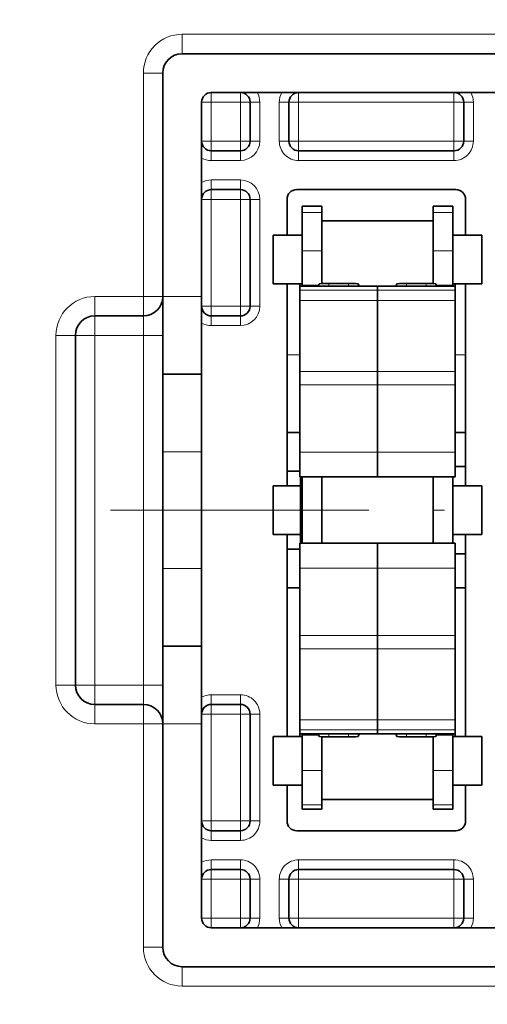
# Model space of a CAD drawing. Extents: x 0 to 420, y 0 to 297.
# Drawn here: x 278 to 286, y 195 to 212 of the extents above; entities that cross this region are included whole.
import ezdxf
from ezdxf.enums import TextEntityAlignment as Align

# ---------------------------------------------------------------- set-up
doc = ezdxf.new("R2010")
doc.units = 0
doc.linetypes.add('DASHDOT', pattern=[18.5, 12, -3, 0.5, -3])
doc.layers.get('0').update_dxf_attribs({"lineweight": 13})
doc.styles.get("Standard").update_dxf_attribs({"font": 'isocp.shx'})
doc.dimstyles.get("Standard").update_dxf_attribs({"dimtxt": 2.5, "dimasz": 2.5, "dimexe": 1.25, "dimexo": 0.625, "dimtad": 1, "dimcen": 2.5, "dimadec": 0, "dimazin": 0, "dimtfac": 1, "dimtmove": 0, "dimatfit": 0, "dimfxl": 1, "dimarcsym": 0})

# ---------------------------------------------------------------- blocks, each defined once
blk = doc.blocks.new('*D114')
at = {"color": 7, "lineweight": 13, "ltscale": 0.226948}
blk.add_line((260.514419, 220.264303), (251.436485, 220.264303), dxfattribs=at)
at = {"color": 7, "lineweight": 13, "ltscale": 0.416667}
blk.add_line((253.436485, 203.597637), (253.436485, 220.264303), dxfattribs=at)
at = {"color": 7, "lineweight": 13}
blk.add_line((277.181085, 203.597637), (251.436485, 203.597637), dxfattribs=at)
for points in [[(253.954123, 218.332452), (253.436485, 220.264303), (252.918847, 218.332452)], [(252.918847, 205.529486), (253.436485, 203.597637), (253.954123, 205.529486)]]:
    blk.add_lwpolyline(points, dxfattribs=at)
blk.add_text('50', height=2.5, rotation=90.000003, dxfattribs=at).set_placement((251.436485, 209.512381), (251.436485, 214.349559), align=Align.FIT)
blk = doc.blocks.new('*D115')
at = {"color": 7, "lineweight": 13}
for p, q in [((277.181085, 203.597637), (251.436485, 203.597637)), ((293.847753, 186.93097), (251.436485, 186.93097))]:
    blk.add_line(p, q, dxfattribs=at)
at = {"color": 7, "lineweight": 13, "ltscale": 0.416667}
blk.add_line((253.436485, 186.93097), (253.436485, 203.597637), dxfattribs=at)
at = {"color": 7, "lineweight": 13}
for points in [[(253.954123, 201.665787), (253.436485, 203.597637), (252.918847, 201.665787)], [(252.918847, 188.862819), (253.436485, 186.93097), (253.954123, 188.862819)]]:
    blk.add_lwpolyline(points, dxfattribs=at)
blk.add_text('50', height=2.5, rotation=90.000003, dxfattribs=at).set_placement((251.436485, 192.845714), (251.436485, 197.682893), align=Align.FIT)

msp = doc.modelspace()

# ---------------------------------------------------------------- linework, layer by layer
at = {"color": 7, "lineweight": 13, "ltscale": 0.008333}
for p, q in [((280.4144, 211.7643), (280.4144, 211.431)), ((279.7478, 211.0976), (280.0811, 211.0976)), ((282.4768, 208.7037), (282.8101, 208.7037)), ((284.7268, 208.7037), (285.0601, 208.7037)), ((282.4768, 208.046), (282.8101, 208.046)), ((284.7268, 208.046), (285.0601, 208.046)), ((278.9144, 206.931), (278.9144, 207.2643)), ((280.0811, 207.2643), (279.7478, 207.2643)), ((279.7478, 206.931), (279.7478, 207.2643)), ((278.9144, 206.5976), (278.9144, 206.931)), ((279.7478, 206.931), (279.7478, 206.5976)), ((278.5811, 206.5976), (278.2478, 206.5976)), ((278.5811, 206.5976), (278.9144, 206.5976)), ((279.7478, 206.5976), (280.0811, 206.5976)), ((278.5811, 200.5976), (278.2478, 200.5976)), ((278.5811, 200.5976), (278.9144, 200.5976)), ((278.9144, 200.5976), (278.9144, 200.2643)), ((279.7478, 200.5976), (280.0811, 200.5976)), ((279.7478, 200.5976), (279.7478, 200.2643)), ((278.9144, 200.2643), (278.9144, 199.931)), ((279.7478, 200.2643), (279.7478, 199.931)), ((280.0811, 199.931), (279.7478, 199.931)), ((282.4768, 199.1313), (282.8101, 199.1313)), ((284.7268, 199.1313), (285.0601, 199.1313)), ((282.4768, 198.5424), (282.8101, 198.5424)), ((284.7268, 198.5424), (285.0601, 198.5424)), ((279.7478, 196.0976), (280.0811, 196.0976)), ((280.4144, 195.431), (280.4144, 195.7643))]:
    msp.add_line(p, q, dxfattribs=at)
at = {"color": 7, "lineweight": 13, "ltscale": 0.308333}
for p, q in [((292.7478, 211.7643), (280.4144, 211.7643)), ((280.4144, 195.431), (292.7478, 195.431))]:
    msp.add_line(p, q, dxfattribs=at)
at = {"color": 7, "lineweight": 35, "ltscale": 0.308333}
for p, q in [((280.4144, 211.431), (292.7478, 211.431)), ((292.7478, 195.7643), (280.4144, 195.7643))]:
    msp.add_line(p, q, dxfattribs=at)
at = {"color": 7, "lineweight": 13, "ltscale": 0.095833}
for p, q in [((279.7478, 207.2643), (279.7478, 211.0976)), ((279.7478, 196.0976), (279.7478, 199.931))]:
    msp.add_line(p, q, dxfattribs=at)
at = {"color": 7, "lineweight": 35, "ltscale": 0.095833}
for p, q in [((280.0811, 211.0976), (280.0811, 207.2643)), ((280.0811, 199.931), (280.0811, 196.0976))]:
    msp.add_line(p, q, dxfattribs=at)
at = {"color": 7, "lineweight": 35, "ltscale": 0.283333}
for p, q in [((280.9144, 210.7643), (292.2478, 210.7643)), ((292.2478, 196.431), (280.9144, 196.431))]:
    msp.add_line(p, q, dxfattribs=at)
at = {"color": 7, "lineweight": 13, "ltscale": 0.004167}
for p, q in [((280.9144, 210.5976), (280.9144, 210.7643)), ((281.4144, 210.5976), (281.4144, 210.7643)), ((282.4144, 210.7643), (282.4144, 210.5976)), ((285.0811, 210.7643), (285.0811, 210.5976)), ((280.9144, 210.5976), (280.7478, 210.5976)), ((281.4144, 210.5976), (281.5811, 210.5976)), ((281.7478, 210.5976), (281.5811, 210.5976)), ((282.0811, 210.5976), (282.2478, 210.5976)), ((282.2478, 210.5976), (282.4144, 210.5976)), ((285.0811, 210.5976), (285.2478, 210.5976)), ((285.4144, 210.5976), (285.2478, 210.5976)), ((280.9144, 209.931), (280.7478, 209.931)), ((280.9144, 209.7643), (280.9144, 209.931)), ((281.4144, 209.931), (281.5811, 209.931)), ((281.4144, 209.7643), (281.4144, 209.931)), ((281.7478, 209.931), (281.5811, 209.931)), ((282.0811, 209.931), (282.2478, 209.931)), ((282.2478, 209.931), (282.4144, 209.931)), ((282.4144, 209.931), (282.4144, 209.7643)), ((285.0811, 209.931), (285.2478, 209.931)), ((285.0811, 209.931), (285.0811, 209.7643)), ((285.4144, 209.931), (285.2478, 209.931)), ((280.9144, 209.5976), (280.9144, 209.7643)), ((281.4144, 209.5976), (281.4144, 209.7643)), ((282.4144, 209.5976), (282.4144, 209.7643)), ((285.0811, 209.5976), (285.0811, 209.7643)), ((280.9144, 209.2643), (280.9144, 209.0976)), ((281.4144, 209.2643), (281.4144, 209.0976)), ((280.9144, 208.931), (280.9144, 209.0976)), ((281.4144, 208.931), (281.4144, 209.0976)), ((280.9144, 208.931), (280.7478, 208.931)), ((281.4144, 208.931), (281.5811, 208.931)), ((281.7478, 208.931), (281.5811, 208.931)), ((280.9144, 207.0976), (280.7478, 207.0976)), ((280.9144, 207.0976), (280.9144, 206.931)), ((281.4144, 207.0976), (281.5811, 207.0976)), ((281.4144, 207.0976), (281.4144, 206.931)), ((281.7478, 207.0976), (281.5811, 207.0976)), ((280.9144, 206.7643), (280.9144, 206.931)), ((281.4144, 206.7643), (281.4144, 206.931)), ((280.9144, 200.431), (280.9144, 200.2643)), ((281.4144, 200.431), (281.4144, 200.2643)), ((280.9144, 200.0976), (280.9144, 200.2643)), ((281.4144, 200.0976), (281.4144, 200.2643)), ((280.9144, 200.0976), (280.7478, 200.0976)), ((281.4144, 200.0976), (281.5811, 200.0976)), ((281.7478, 200.0976), (281.5811, 200.0976)), ((280.9144, 198.2643), (280.7478, 198.2643)), ((280.9144, 198.0976), (280.9144, 198.2643)), ((281.4144, 198.2643), (281.5811, 198.2643)), ((281.4144, 198.0976), (281.4144, 198.2643)), ((281.7478, 198.2643), (281.5811, 198.2643)), ((280.9144, 197.931), (280.9144, 198.0976)), ((281.4144, 197.931), (281.4144, 198.0976)), ((280.9144, 197.5976), (280.9144, 197.431)), ((281.4144, 197.5976), (281.4144, 197.431)), ((282.4144, 197.5976), (282.4144, 197.431)), ((285.0811, 197.5976), (285.0811, 197.431)), ((280.9144, 197.2643), (280.9144, 197.431)), ((281.4144, 197.2643), (281.4144, 197.431)), ((282.4144, 197.2643), (282.4144, 197.431)), ((285.0811, 197.2643), (285.0811, 197.431)), ((280.7478, 197.2643), (280.9144, 197.2643)), ((281.5811, 197.2643), (281.4144, 197.2643)), ((281.7478, 197.2643), (281.5811, 197.2643)), ((282.0811, 197.2643), (282.2478, 197.2643)), ((282.4144, 197.2643), (282.2478, 197.2643)), ((285.2478, 197.2643), (285.0811, 197.2643)), ((285.4144, 197.2643), (285.2478, 197.2643)), ((280.7478, 196.5976), (280.9144, 196.5976)), ((280.9144, 196.5976), (280.9144, 196.431)), ((281.4144, 196.5976), (281.4144, 196.431)), ((281.5811, 196.5976), (281.4144, 196.5976)), ((281.7478, 196.5976), (281.5811, 196.5976)), ((282.0811, 196.5976), (282.2478, 196.5976)), ((282.4144, 196.5976), (282.2478, 196.5976)), ((282.4144, 196.5976), (282.4144, 196.431)), ((285.0811, 196.5976), (285.0811, 196.431)), ((285.2478, 196.5976), (285.0811, 196.5976)), ((285.4144, 196.5976), (285.2478, 196.5976))]:
    msp.add_line(p, q, dxfattribs=at)
at = {"color": 7, "lineweight": 35, "ltscale": 0.083333}
for p, q in [((280.7478, 210.5976), (280.7478, 207.2643)), ((280.7478, 199.931), (280.7478, 196.5976))]:
    msp.add_line(p, q, dxfattribs=at)
at = {"color": 7, "lineweight": 13, "ltscale": 0.016667}
for p, q in [((280.9144, 209.931), (280.9144, 210.5976)), ((281.4144, 210.5976), (281.4144, 209.931)), ((281.7478, 210.5976), (281.7478, 209.931)), ((282.0811, 210.5976), (282.0811, 209.931)), ((282.4144, 209.931), (282.4144, 210.5976)), ((285.0811, 209.931), (285.0811, 210.5976)), ((285.4144, 210.5976), (285.4144, 209.931)), ((280.7478, 207.2643), (280.0811, 207.2643)), ((280.7478, 204.5976), (280.0811, 204.5976)), ((280.7478, 202.5976), (280.0811, 202.5976)), ((280.7478, 199.931), (280.0811, 199.931)), ((280.9144, 196.5976), (280.9144, 197.2643)), ((281.4144, 196.5976), (281.4144, 197.2643)), ((281.7478, 197.2643), (281.7478, 196.5976)), ((282.0811, 197.2643), (282.0811, 196.5976)), ((282.4144, 196.5976), (282.4144, 197.2643)), ((285.0811, 196.5976), (285.0811, 197.2643)), ((285.4144, 197.2643), (285.4144, 196.5976))]:
    msp.add_line(p, q, dxfattribs=at)
at = {"color": 7, "lineweight": 13, "ltscale": 0.0125}
for p, q in [((281.4144, 210.5976), (280.9144, 210.5976)), ((281.4144, 209.931), (280.9144, 209.931)), ((280.9144, 209.5976), (281.4144, 209.5976)), ((280.9144, 209.2643), (281.4144, 209.2643)), ((281.4144, 208.931), (280.9144, 208.931)), ((281.4144, 207.0976), (280.9144, 207.0976)), ((280.9144, 206.7643), (281.4144, 206.7643)), ((280.9144, 200.431), (281.4144, 200.431)), ((281.4144, 200.0976), (280.9144, 200.0976)), ((281.4144, 198.2643), (280.9144, 198.2643)), ((281.4144, 197.931), (280.9144, 197.931)), ((281.4144, 197.5976), (280.9144, 197.5976)), ((280.9144, 197.2643), (281.4144, 197.2643)), ((281.4144, 196.5976), (280.9144, 196.5976))]:
    msp.add_line(p, q, dxfattribs=at)
at = {"color": 7, "lineweight": 35, "ltscale": 0.016667}
for p, q in [((281.5811, 210.5976), (281.5811, 209.931)), ((282.2478, 210.5976), (282.2478, 209.931)), ((285.2478, 210.5976), (285.2478, 209.931)), ((280.7478, 205.931), (280.0811, 205.931)), ((280.7478, 201.2643), (280.0811, 201.2643)), ((281.5811, 197.2643), (281.5811, 196.5976)), ((282.2478, 197.2643), (282.2478, 196.5976)), ((285.2478, 197.2643), (285.2478, 196.5976))]:
    msp.add_line(p, q, dxfattribs=at)
at = {"color": 7, "lineweight": 13, "ltscale": 0.066667}
for p, q in [((285.0811, 210.5976), (282.4144, 210.5976)), ((285.0811, 209.931), (282.4144, 209.931)), ((282.4144, 209.5976), (285.0811, 209.5976)), ((285.0811, 197.5976), (282.4144, 197.5976)), ((282.4144, 197.2643), (285.0811, 197.2643)), ((285.0811, 196.5976), (282.4144, 196.5976))]:
    msp.add_line(p, q, dxfattribs=at)
at = {"color": 7, "lineweight": 35, "ltscale": 0.0125}
for p, q in [((280.9144, 209.7643), (281.4144, 209.7643)), ((280.9144, 209.0976), (281.4144, 209.0976)), ((282.4768, 208.3143), (281.9768, 208.3143)), ((285.5601, 208.3143), (285.0601, 208.3143)), ((282.4768, 207.481), (281.9768, 207.481)), ((285.5601, 207.481), (285.0601, 207.481)), ((280.9144, 206.931), (281.4144, 206.931)), ((285.5601, 204.0143), (285.0601, 204.0143)), ((285.5601, 203.181), (285.0601, 203.181)), ((280.9144, 200.2643), (281.4144, 200.2643)), ((282.4768, 199.7143), (281.9768, 199.7143)), ((285.5601, 199.7143), (285.0601, 199.7143)), ((282.4768, 198.881), (281.9768, 198.881)), ((285.5601, 198.881), (285.0601, 198.881)), ((281.4144, 198.0976), (280.9144, 198.0976)), ((281.4144, 197.431), (280.9144, 197.431))]:
    msp.add_line(p, q, dxfattribs=at)
at = {"color": 7, "lineweight": 35, "ltscale": 0.066667}
for p, q in [((282.4144, 209.7643), (285.0811, 209.7643)), ((285.0811, 197.431), (282.4144, 197.431))]:
    msp.add_line(p, q, dxfattribs=at)
at = {"color": 7, "lineweight": 35, "ltscale": 0.068333}
for p, q in [((282.3811, 209.0976), (285.1144, 209.0976)), ((285.1144, 198.0976), (282.3811, 198.0976))]:
    msp.add_line(p, q, dxfattribs=at)
at = {"color": 7, "lineweight": 13, "ltscale": 0.045833}
for p, q in [((280.9144, 207.0976), (280.9144, 208.931)), ((281.4144, 208.931), (281.4144, 207.0976)), ((281.7478, 207.0976), (281.7478, 208.931)), ((280.9144, 198.2643), (280.9144, 200.0976)), ((281.4144, 200.0976), (281.4144, 198.2643)), ((281.7478, 198.2643), (281.7478, 200.0976))]:
    msp.add_line(p, q, dxfattribs=at)
at = {"color": 7, "lineweight": 35, "ltscale": 0.045833}
for p, q in [((281.5811, 207.0976), (281.5811, 208.931)), ((281.5811, 198.2643), (281.5811, 200.0976))]:
    msp.add_line(p, q, dxfattribs=at)
at = {"color": 7, "lineweight": 35, "ltscale": 0.015417}
for p, q in [((282.2144, 208.3143), (282.2144, 208.931)), ((285.2811, 208.931), (285.2811, 208.3143)), ((282.2144, 198.2643), (282.2144, 198.881)), ((285.2811, 198.881), (285.2811, 198.2643))]:
    msp.add_line(p, q, dxfattribs=at)
at = {"color": 7, "lineweight": 35, "ltscale": 0.002766}
for p, q in [((282.4768, 208.7037), (282.4768, 208.8143)), ((282.8101, 208.7037), (282.8101, 208.8143)), ((284.7268, 208.7037), (284.7268, 208.8143)), ((285.0601, 208.7037), (285.0601, 208.8143))]:
    msp.add_line(p, q, dxfattribs=at)
at = {"color": 7, "lineweight": 35, "ltscale": 0.008333}
for p, q in [((282.4768, 208.8143), (282.8101, 208.8143)), ((284.7268, 208.8143), (285.0601, 208.8143)), ((282.4768, 198.4643), (282.8101, 198.4643)), ((284.7268, 198.4643), (285.0601, 198.4643))]:
    msp.add_line(p, q, dxfattribs=at)
at = {"color": 7, "lineweight": 35, "ltscale": 0.016442}
for p, q in [((282.4768, 208.046), (282.4768, 208.7037)), ((282.8101, 208.046), (282.8101, 208.7037)), ((284.7268, 208.046), (284.7268, 208.7037)), ((285.0601, 208.046), (285.0601, 208.7037))]:
    msp.add_line(p, q, dxfattribs=at)
at = {"color": 7, "lineweight": 35, "ltscale": 0.047917}
for p, q in [((284.7268, 208.5643), (282.8101, 208.5643)), ((284.7268, 198.631), (282.8101, 198.631))]:
    msp.add_line(p, q, dxfattribs=at)
at = {"color": 7, "lineweight": 35, "ltscale": 0.008676}
msp.add_line((284.7268, 208.5643), (284.7268, 208.2173), dxfattribs=at)
at = {"color": 7, "lineweight": 35, "ltscale": 0.005423}
for p, q in [((281.9768, 208.3143), (281.9768, 208.0974)), ((285.5601, 208.3143), (285.5601, 208.0974)), ((281.9768, 204.0143), (281.9768, 203.7974)), ((285.5601, 204.0143), (285.5601, 203.7974)), ((281.9768, 199.7143), (281.9768, 199.4974)), ((285.5601, 199.7143), (285.5601, 199.4974))]:
    msp.add_line(p, q, dxfattribs=at)
at = {"color": 7, "lineweight": 35, "ltscale": 0.018305}
msp.add_line((284.7268, 208.2173), (284.7268, 207.485), dxfattribs=at)
at = {"color": 7, "lineweight": 35, "ltscale": 0.015411}
for p, q in [((281.9768, 208.0974), (281.9768, 207.481)), ((285.5601, 208.0974), (285.5601, 207.481)), ((281.9768, 203.7974), (281.9768, 203.181)), ((285.5601, 203.7974), (285.5601, 203.181)), ((281.9768, 199.4974), (281.9768, 198.881)), ((285.5601, 199.4974), (285.5601, 198.881))]:
    msp.add_line(p, q, dxfattribs=at)
at = {"color": 7, "lineweight": 35, "ltscale": 0.014655}
for p, q in [((282.4768, 207.4598), (282.4768, 208.046)), ((285.0601, 207.4598), (285.0601, 208.046))]:
    msp.add_line(p, q, dxfattribs=at)
at = {"color": 7, "lineweight": 35, "ltscale": 0.014016}
for p, q in [((282.8101, 207.4854), (282.8101, 208.046)), ((284.7268, 207.4854), (284.7268, 208.046))]:
    msp.add_line(p, q, dxfattribs=at)
at = {"color": 7, "lineweight": 35, "ltscale": 0.086667}
for p, q in [((282.2144, 204.0143), (282.2144, 207.481)), ((285.2811, 207.481), (285.2811, 204.0143)), ((282.2144, 199.7143), (282.2144, 203.181)), ((285.2811, 203.181), (285.2811, 199.7143))]:
    msp.add_line(p, q, dxfattribs=at)
at = {"color": 7, "lineweight": 35, "ltscale": 0.001053}
for p, q in [((282.4351, 207.481), (282.4351, 207.4389)), ((285.1018, 207.481), (285.1018, 207.4389))]:
    msp.add_line(p, q, dxfattribs=at)
at = {"color": 7, "lineweight": 13, "ltscale": 0.001209}
for p, q in [((282.9322, 207.4872), (282.9322, 207.4389)), ((283.2713, 207.4872), (283.2713, 207.4389)), ((284.2655, 207.4872), (284.2655, 207.4389)), ((284.6046, 207.4872), (284.6046, 207.4389))]:
    msp.add_line(p, q, dxfattribs=at)
at = {"color": 7, "lineweight": 35, "ltscale": 0.008478}
for p, q in [((282.9322, 207.4872), (283.2713, 207.4872)), ((284.2655, 207.4872), (284.6046, 207.4872)), ((283.2713, 199.708), (282.9322, 199.708)), ((284.6046, 199.708), (284.2655, 199.708))]:
    msp.add_line(p, q, dxfattribs=at)
at = {"color": 7, "lineweight": 35, "ltscale": 0.033333}
for p, q in [((283.7684, 207.4389), (282.4351, 207.4389)), ((285.1018, 207.4389), (283.7684, 207.4389)), ((280.0811, 207.2643), (280.0811, 205.931)), ((280.7478, 207.2643), (280.7478, 205.931)), ((280.0811, 205.931), (280.0811, 204.5976)), ((280.7478, 205.931), (280.7478, 204.5976)), ((283.7684, 204.1671), (282.4351, 204.1671)), ((285.1018, 204.1671), (283.7684, 204.1671)), ((282.4351, 203.0295), (283.7684, 203.0295)), ((283.7684, 203.0295), (285.1018, 203.0295)), ((280.0811, 202.5976), (280.0811, 201.2643)), ((280.7478, 202.5976), (280.7478, 201.2643)), ((280.0811, 201.2643), (280.0811, 199.931)), ((280.7478, 201.2643), (280.7478, 199.931)), ((282.4351, 199.7578), (283.7684, 199.7578)), ((283.7684, 199.7578), (285.1018, 199.7578))]:
    msp.add_line(p, q, dxfattribs=at)
at = {"color": 7, "lineweight": 35, "ltscale": 0.001705}
for p, q in [((282.4351, 207.3707), (282.4351, 207.4389)), ((283.7684, 207.3707), (283.7684, 207.4389)), ((283.7684, 207.3707), (283.7684, 207.4389)), ((285.1018, 207.3707), (285.1018, 207.4389))]:
    msp.add_line(p, q, dxfattribs=at)
at = {"color": 7, "lineweight": 13, "ltscale": 0.033333}
for p, q in [((283.7684, 207.3707), (282.4351, 207.3707)), ((285.1018, 207.3707), (283.7684, 207.3707)), ((283.7684, 207.1952), (282.4351, 207.1952)), ((285.1018, 207.1952), (283.7684, 207.1952)), ((283.7684, 205.978), (282.4351, 205.978)), ((285.1018, 205.978), (283.7684, 205.978)), ((283.7684, 205.748), (282.4351, 205.748)), ((285.1018, 205.748), (283.7684, 205.748)), ((283.7684, 204.5927), (282.4351, 204.5927)), ((285.1018, 204.5927), (283.7684, 204.5927)), ((282.4351, 202.604), (283.7684, 202.604)), ((283.7684, 202.604), (285.1018, 202.604)), ((282.4351, 201.4488), (283.7684, 201.4488)), ((283.7684, 201.4488), (285.1018, 201.4488)), ((282.4351, 201.2188), (283.7684, 201.2188)), ((283.7684, 201.2188), (285.1018, 201.2188)), ((282.4351, 200.0017), (283.7684, 200.0017)), ((283.7684, 200.0017), (285.1018, 200.0017)), ((282.4351, 199.8261), (283.7684, 199.8261)), ((283.7684, 199.8261), (285.1018, 199.8261))]:
    msp.add_line(p, q, dxfattribs=at)
at = {"color": 7, "lineweight": 35, "ltscale": 0.004388}
for p, q in [((282.4351, 207.3707), (282.4351, 207.1952)), ((283.7684, 207.3707), (283.7684, 207.1952)), ((283.7684, 207.3707), (283.7684, 207.1952)), ((285.1018, 207.3707), (285.1018, 207.1952)), ((282.4351, 199.8261), (282.4351, 200.0017)), ((283.7684, 199.8261), (283.7684, 200.0017)), ((283.7684, 199.8261), (283.7684, 200.0017)), ((285.1018, 199.8261), (285.1018, 200.0017))]:
    msp.add_line(p, q, dxfattribs=at)
at = {"color": 7, "lineweight": 13, "ltscale": 0.006997}
for p, q in [((282.4768, 207.4598), (282.7566, 207.4598)), ((284.7802, 207.4598), (285.0601, 207.4598)), ((282.4768, 199.7355), (282.7566, 199.7355)), ((284.7802, 199.7355), (285.0601, 199.7355))]:
    msp.add_line(p, q, dxfattribs=at)
at = {"color": 7, "lineweight": 35, "ltscale": 0.000523}
for p, q in [((282.4768, 207.4598), (282.4768, 207.4389)), ((285.0601, 207.4598), (285.0601, 207.4389))]:
    msp.add_line(p, q, dxfattribs=at)
at = {"color": 7, "lineweight": 35, "ltscale": 0.001134}
for p, q in [((282.7656, 207.4806), (282.7477, 207.4389)), ((283.4558, 207.4389), (283.4379, 207.4806)), ((284.081, 207.4389), (284.0989, 207.4806)), ((284.7892, 207.4389), (284.7713, 207.4806))]:
    msp.add_line(p, q, dxfattribs=at)
at = {"color": 7, "lineweight": 13, "ltscale": 0.001043}
for p, q in [((282.7656, 207.4806), (282.7656, 207.4389)), ((283.4379, 207.4806), (283.4379, 207.4389)), ((284.0989, 207.4806), (284.0989, 207.4389)), ((284.7713, 207.4806), (284.7713, 207.4389))]:
    msp.add_line(p, q, dxfattribs=at)
at = {"color": 7, "lineweight": 13, "ltscale": 0.020833}
for p, q in [((279.7478, 207.2643), (278.9144, 207.2643)), ((278.9144, 206.5976), (279.7478, 206.5976)), ((279.7478, 200.5976), (278.9144, 200.5976)), ((279.7478, 199.931), (278.9144, 199.931))]:
    msp.add_line(p, q, dxfattribs=at)
at = {"color": 7, "lineweight": 35, "ltscale": 0.030428}
for p, q in [((282.4351, 207.1952), (282.4351, 205.978)), ((283.7684, 207.1952), (283.7684, 205.978)), ((283.7684, 207.1952), (283.7684, 205.978)), ((285.1018, 207.1952), (285.1018, 205.978)), ((282.4351, 200.0017), (282.4351, 201.2188)), ((283.7684, 200.0017), (283.7684, 201.2188)), ((283.7684, 200.0017), (283.7684, 201.2188)), ((285.1018, 200.0017), (285.1018, 201.2188))]:
    msp.add_line(p, q, dxfattribs=at)
at = {"color": 7, "lineweight": 35, "ltscale": 0.020833}
for p, q in [((278.9144, 206.931), (279.7478, 206.931)), ((279.7478, 200.2643), (278.9144, 200.2643))]:
    msp.add_line(p, q, dxfattribs=at)
at = {"color": 7, "lineweight": 13, "ltscale": 0.15}
for p, q in [((278.2478, 200.5976), (278.2478, 206.5976)), ((278.9144, 200.5976), (278.9144, 206.5976)), ((279.7478, 200.5976), (279.7478, 206.5976))]:
    msp.add_line(p, q, dxfattribs=at)
at = {"color": 7, "lineweight": 35, "ltscale": 0.15}
msp.add_line((278.5811, 200.5976), (278.5811, 206.5976), dxfattribs=at)
at = {"color": 7, "lineweight": 13, "ltscale": 0.005517}
msp.add_line((282.4351, 206.2643), (282.2144, 206.2643), dxfattribs=at)
at = {"color": 7, "lineweight": 13, "ltscale": 0.004483}
msp.add_line((285.2811, 206.2643), (285.1018, 206.2643), dxfattribs=at)
at = {"color": 7, "lineweight": 35, "ltscale": 0.005751}
for p, q in [((282.4351, 205.978), (282.4351, 205.748)), ((283.7684, 205.978), (283.7684, 205.748)), ((283.7684, 205.978), (283.7684, 205.748)), ((285.1018, 205.978), (285.1018, 205.748))]:
    msp.add_line(p, q, dxfattribs=at)
at = {"color": 7, "lineweight": 35, "ltscale": 0.028882}
for p, q in [((282.4351, 204.5927), (282.4351, 205.748)), ((283.7684, 204.5927), (283.7684, 205.748)), ((283.7684, 204.5927), (283.7684, 205.748)), ((285.1018, 204.5927), (285.1018, 205.748))]:
    msp.add_line(p, q, dxfattribs=at)
at = {"color": 7, "lineweight": 35, "ltscale": 0.005517}
for p, q in [((282.4351, 204.931), (282.2144, 204.931)), ((282.4351, 204.2643), (282.2144, 204.2643)), ((282.4351, 202.931), (282.2144, 202.931)), ((282.4351, 202.2643), (282.2144, 202.2643))]:
    msp.add_line(p, q, dxfattribs=at)
at = {"color": 7, "lineweight": 35, "ltscale": 0.004483}
for p, q in [((285.2811, 204.931), (285.1018, 204.931)), ((285.2811, 204.3476), (285.1018, 204.3476)), ((285.2811, 202.8476), (285.1018, 202.8476)), ((285.2811, 202.2643), (285.1018, 202.2643))]:
    msp.add_line(p, q, dxfattribs=at)
at = {"color": 7, "lineweight": 35, "ltscale": 0.05}
for p, q in [((280.0811, 202.5976), (280.0811, 204.5976)), ((280.7478, 202.5976), (280.7478, 204.5976))]:
    msp.add_line(p, q, dxfattribs=at)
at = {"color": 7, "lineweight": 35, "ltscale": 0.01064}
for p, q in [((282.4351, 204.5927), (282.4351, 204.1671)), ((283.7684, 204.5927), (283.7684, 204.1671)), ((283.7684, 204.5927), (283.7684, 204.1671)), ((285.1018, 204.5927), (285.1018, 204.1671))]:
    msp.add_line(p, q, dxfattribs=at)
at = {"color": 7, "lineweight": 35, "ltscale": 0.028442}
for p, q in [((282.4434, 204.1671), (282.4434, 203.0295)), ((282.4768, 204.1671), (282.4768, 203.0295)), ((282.8101, 204.1671), (282.8101, 203.0295)), ((284.7268, 204.1671), (284.7268, 203.0295)), ((285.0601, 204.1671), (285.0601, 203.0295))]:
    msp.add_line(p, q, dxfattribs=at)
at = {"color": 7, "lineweight": 35, "ltscale": 0.011667}
for p, q in [((282.4434, 204.0143), (281.9768, 204.0143)), ((282.4434, 203.181), (281.9768, 203.181))]:
    msp.add_line(p, q, dxfattribs=at)
at = {"color": 7, "linetype": 'DASHDOT', "lineweight": 13, "ltscale": 0.37}
msp.add_line((279.1811, 203.5976), (293.9811, 203.5976), dxfattribs=at)
at = {"color": 7, "lineweight": 35, "ltscale": 0.010638}
for p, q in [((282.4351, 202.604), (282.4351, 203.0295)), ((283.7684, 202.604), (283.7684, 203.0295)), ((283.7684, 202.604), (283.7684, 203.0295)), ((285.1018, 202.604), (285.1018, 203.0295))]:
    msp.add_line(p, q, dxfattribs=at)
at = {"color": 7, "lineweight": 35, "ltscale": 0.028878}
for p, q in [((282.4351, 202.604), (282.4351, 201.4488)), ((283.7684, 202.604), (283.7684, 201.4488)), ((283.7684, 202.604), (283.7684, 201.4488)), ((285.1018, 202.604), (285.1018, 201.4488))]:
    msp.add_line(p, q, dxfattribs=at)
at = {"color": 7, "lineweight": 35, "ltscale": 0.00575}
for p, q in [((282.4351, 201.2188), (282.4351, 201.4488)), ((283.7684, 201.2188), (283.7684, 201.4488)), ((283.7684, 201.2188), (283.7684, 201.4488)), ((285.1018, 201.2188), (285.1018, 201.4488))]:
    msp.add_line(p, q, dxfattribs=at)
at = {"color": 7, "lineweight": 35, "ltscale": 0.001708}
for p, q in [((282.4351, 199.8261), (282.4351, 199.7578)), ((283.7684, 199.8261), (283.7684, 199.7578)), ((283.7684, 199.8261), (283.7684, 199.7578)), ((285.1018, 199.8261), (285.1018, 199.7578))]:
    msp.add_line(p, q, dxfattribs=at)
at = {"color": 7, "lineweight": 35, "ltscale": 0.001088}
for p, q in [((282.4351, 199.7143), (282.4351, 199.7578)), ((285.1018, 199.7143), (285.1018, 199.7578))]:
    msp.add_line(p, q, dxfattribs=at)
at = {"color": 7, "lineweight": 35, "ltscale": 0.000558}
for p, q in [((282.4768, 199.7578), (282.4768, 199.7355)), ((285.0601, 199.7578), (285.0601, 199.7355))]:
    msp.add_line(p, q, dxfattribs=at)
at = {"color": 7, "lineweight": 35, "ltscale": 0.015105}
for p, q in [((282.4768, 199.1313), (282.4768, 199.7355)), ((285.0601, 199.1313), (285.0601, 199.7355))]:
    msp.add_line(p, q, dxfattribs=at)
at = {"color": 7, "lineweight": 35, "ltscale": 0.001174}
for p, q in [((282.7471, 199.7578), (282.7656, 199.7147)), ((283.4565, 199.7578), (283.4379, 199.7147)), ((284.0804, 199.7578), (284.0989, 199.7147)), ((284.7713, 199.7147), (284.7898, 199.7578))]:
    msp.add_line(p, q, dxfattribs=at)
at = {"color": 7, "lineweight": 13, "ltscale": 0.001079}
for p, q in [((282.7656, 199.7147), (282.7656, 199.7578)), ((283.4379, 199.7147), (283.4379, 199.7578)), ((284.0989, 199.7147), (284.0989, 199.7578)), ((284.7713, 199.7147), (284.7713, 199.7578))]:
    msp.add_line(p, q, dxfattribs=at)
at = {"color": 7, "lineweight": 35, "ltscale": 0.014473}
for p, q in [((282.8101, 199.1313), (282.8101, 199.7102)), ((284.7268, 199.1313), (284.7268, 199.7102))]:
    msp.add_line(p, q, dxfattribs=at)
at = {"color": 7, "lineweight": 13, "ltscale": 0.001245}
for p, q in [((282.9322, 199.708), (282.9322, 199.7578)), ((283.2713, 199.708), (283.2713, 199.7578)), ((284.2655, 199.708), (284.2655, 199.7578)), ((284.6046, 199.708), (284.6046, 199.7578))]:
    msp.add_line(p, q, dxfattribs=at)
at = {"color": 7, "lineweight": 35, "ltscale": 0.002324}
msp.add_line((284.7268, 199.7102), (284.7268, 199.6173), dxfattribs=at)
at = {"color": 7, "lineweight": 35, "ltscale": 0.024657}
msp.add_line((284.7268, 199.6173), (284.7268, 198.631), dxfattribs=at)
at = {"color": 7, "lineweight": 35, "ltscale": 0.014722}
for p, q in [((282.4768, 199.1313), (282.4768, 198.5424)), ((282.8101, 199.1313), (282.8101, 198.5424)), ((284.7268, 199.1313), (284.7268, 198.5424)), ((285.0601, 199.1313), (285.0601, 198.5424))]:
    msp.add_line(p, q, dxfattribs=at)
at = {"color": 7, "lineweight": 35, "ltscale": 0.001952}
for p, q in [((282.4768, 198.4643), (282.4768, 198.5424)), ((282.8101, 198.4643), (282.8101, 198.5424)), ((284.7268, 198.4643), (284.7268, 198.5424)), ((285.0601, 198.4643), (285.0601, 198.5424))]:
    msp.add_line(p, q, dxfattribs=at)
at = {"color": 7, "lineweight": 13}
for centre, radius, start, end in [((280.4144, 211.0976), 0.6667, 90, 180.00001), ((281.4144, 210.5976), 0.3333, 360, 390), ((282.4144, 210.5976), 0.3333, 150, 180), ((285.0811, 210.5976), 0.3333, 360, 390), ((281.4144, 209.931), 0.3333, 270.00002, 360), ((282.4144, 209.931), 0.3333, 180, 270.00001), ((285.0811, 209.931), 0.3333, 270, 360.00001), ((280.9144, 209.931), 0.3333, 240, 270), ((280.9144, 208.931), 0.3333, 90, 120), ((281.4144, 208.931), 0.3333, 0.00002, 90), ((278.9144, 206.5976), 0.6667, 90, 180), ((281.4144, 207.0976), 0.3333, 270.00002, 360), ((280.9144, 207.0976), 0.3333, 240, 270), ((278.9144, 200.5976), 0.6667, 180, 270), ((280.9144, 200.0976), 0.3333, 90, 120), ((281.4144, 200.0976), 0.3333, 360, 450.00001), ((281.4144, 198.2643), 0.3333, 270, 360.00001), ((280.9144, 198.2643), 0.3333, 240, 270), ((280.9144, 197.2643), 0.3333, 90, 120), ((281.4144, 197.2643), 0.3333, 360, 450.00001), ((282.4144, 197.2643), 0.3333, 90, 180.00001), ((285.0811, 197.2643), 0.3333, 360, 450.00001), ((281.4144, 196.5976), 0.3333, 330, 360), ((282.4144, 196.5976), 0.3333, 180, 210), ((285.0811, 196.5976), 0.3333, 330, 360), ((280.4144, 196.0976), 0.6667, 180, 270)]:
    msp.add_arc(centre, radius, start, end, dxfattribs=at)
at = {"color": 7, "lineweight": 35}
for centre, radius, start, end in [((280.4144, 211.0976), 0.3333, 90, 180), ((280.9144, 210.5976), 0.1667, 90, 180), ((281.4144, 210.5976), 0.1667, 0, 90), ((282.4144, 210.5976), 0.1667, 90, 180), ((285.0811, 210.5976), 0.1667, 0, 90), ((280.9144, 209.931), 0.1667, 180, 270), ((281.4144, 209.931), 0.1667, 270, 360), ((282.4144, 209.931), 0.1667, 180, 270), ((285.0811, 209.931), 0.1667, 270, 360), ((280.9144, 208.931), 0.1667, 90, 180), ((281.4144, 208.931), 0.1667, 0, 90), ((282.3811, 208.931), 0.1667, 90, 180), ((285.1144, 208.931), 0.1667, 360, 450), ((279.7478, 207.2643), 0.3333, 270, 360), ((280.9144, 207.0976), 0.1667, 180, 270), ((281.4144, 207.0976), 0.1667, 270, 360), ((278.9144, 206.5976), 0.3333, 90, 180), ((278.9144, 200.5976), 0.3333, 180, 270), ((279.7478, 199.931), 0.3333, 0, 90), ((280.9144, 200.0976), 0.1667, 90, 180), ((281.4144, 200.0976), 0.1667, 0, 90), ((280.9144, 198.2643), 0.1667, 180, 270), ((281.4144, 198.2643), 0.1667, 270, 360), ((282.3811, 198.2643), 0.1667, 180, 270), ((285.1144, 198.2643), 0.1667, 270, 360), ((280.9144, 197.2643), 0.1667, 90, 180), ((281.4144, 197.2643), 0.1667, 0, 90), ((282.4144, 197.2643), 0.1667, 90, 180), ((285.0811, 197.2643), 0.1667, 0, 90), ((280.9144, 196.5976), 0.1667, 180, 270), ((281.4144, 196.5976), 0.1667, 270, 360), ((282.4144, 196.5976), 0.1667, 180, 270), ((285.0811, 196.5976), 0.1667, 270, 360), ((280.4144, 196.0976), 0.3333, 180, 270)]:
    msp.add_arc(centre, radius, start, end, dxfattribs=at)
for centre, major_axis, start_param, end_param in [((282.9322, 207.4805), (0.1667, 0), 1.5707963, 3.1241394), ((283.2713, 207.4805), (0.1667, 0), 0.0174533, 1.5707963), ((284.2655, 207.4805), (0.1667, 0), 1.5707963, 3.1241394), ((284.6046, 207.4805), (0.1667, 0), 0.0174533, 1.5707963), ((282.9322, 199.7148), (-0.1667, 0), 0.0174533, 1.5707963), ((283.2713, 199.7148), (-0.1667, 0), 1.5707963, 3.1241394), ((284.2655, 199.7148), (-0.1667, 0), 0.0174533, 1.5707963), ((284.6046, 199.7148), (-0.1667, 0), 1.5707963, 3.1241394)]:
    msp.add_ellipse(centre, major_axis=major_axis, ratio=0.040682, start_param=start_param, end_param=end_param, dxfattribs=at)

# ---------------------------------------------------------------- dimensions: what is measured, and where the dimension line sits
at = {"color": 0, "lineweight": 0}
for base, p1, p2, picture, middle in [((253.4365, 220.2643), (279.1811, 203.5976), (262.5144, 220.2643), '*D114', (253.4365, 211.931)), ((253.4365, 203.5976), (295.8478, 186.931), (279.1811, 203.5976), '*D115', (253.4365, 195.2643))]:
    dim = msp.add_linear_dim(base=base, p1=p1, p2=p2, angle=89.99952, dimstyle='STANDARD', override={"dimlfac": 3}, dxfattribs=at)
    dim.commit()
    dim.dimension.update_dxf_attribs({"geometry": picture, "text_midpoint": middle, "dimtype": 160, "oblique_angle": 89.99952})

doc.saveas('drawing.dxf')
